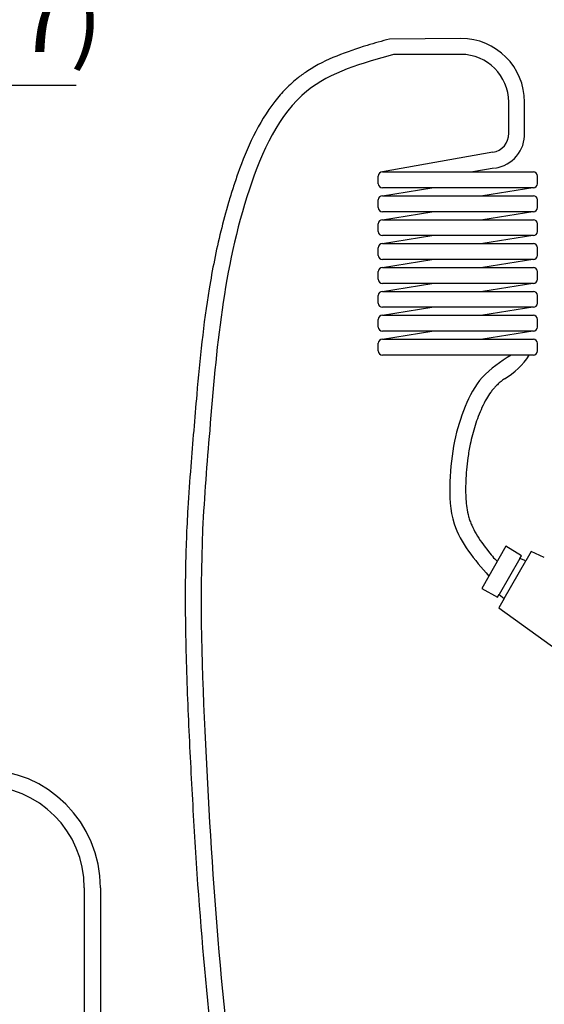
# Model space of a CAD drawing. Units: millimetres. Extents: x 291 to 3386, y 57 to 2203.
# Drawn here: x 1093 to 1299, y 1051 to 1437 of the extents above; entities that cross this region are included whole.
import ezdxf

# ---------------------------------------------------------------- set-up
doc = ezdxf.new("R2010")
doc.units = ezdxf.units.MM
doc.header["$LTSCALE"] = 0.5
doc.layers.add('Bem', color=5, linetype='Continuous')
doc.layers.add('Objekt025', color=6, linetype='Continuous')
doc.styles.add('ISOCP', font='isocp.shx')
doc.dimstyles.new('TKA 3.5', dxfattribs={"dimscale": 0, "dimtxt": 3.5, "dimasz": 3.5, "dimexe": 1.25, "dimexo": 1, "dimgap": 1, "dimtad": 1, "dimtxsty": 'ISOCP', "dimcen": 5, "dimazin": 2, "dimtfac": 1, "dimtmove": 0, "dimatfit": 0, "dimfxl": 1, "dimarcsym": 0})

# ---------------------------------------------------------------- blocks, each defined once
blk = doc.blocks.new('*D38')
at = {"layer": 'Bem', "color": 0, "lineweight": -2, "transparency": 16777216}
for p, q in [((742.45, 1125.93), (742.45, 1421.63)), ((802.34, 1125.93), (802.34, 1421.63)), ((714.45, 1411.63), (686.45, 1411.63)), ((742.45, 1411.63), (802.34, 1411.63)), ((830.34, 1411.63), (1115.22, 1411.63))]:
    blk.add_line(p, q, dxfattribs=at)
at = {"layer": 'Bem', "color": 0, "transparency": 16777216}
for points in [[(714.45, 1416.3), (714.45, 1406.96), (742.45, 1411.63)], [(830.34, 1416.3), (830.34, 1406.96), (802.34, 1411.63)]]:
    blk.add_solid(points, dxfattribs=at)
at = {"layer": 'Defpoints', "color": 0, "transparency": 16777216}
for p in [(802.34, 1411.63), (742.45, 1117.93), (802.34, 1117.93)]:
    blk.add_point(p, dxfattribs=at)
at = {"layer": 'Bem', "color": 0, "transparency": 16777216, "insert": (986.78, 1435.04), "char_height": 28, "attachment_point": 5, "style": 'ISOCP'}
blk.add_mtext('max. 5000 (197)', dxfattribs=at)

msp = doc.modelspace()

# ---------------------------------------------------------------- linework, layer by layer
at = {"layer": 'Objekt025'}
for p, q in [((1266.263, 1429.966), (1238.177, 1429.733)), ((1266.263, 1423.716), (1239.867, 1423.716)), ((1285.013, 1392.202), (1285.013, 1404.966)), ((1291.263, 1392.978), (1291.263, 1404.966)), ((1233.847, 1372.993), (1233.847, 1375.993)), ((1235.472, 1377.618), (1294.702, 1377.618)), ((1296.327, 1372.993), (1296.327, 1375.993)), ((1294.702, 1371.368), (1235.472, 1371.368)), ((1235.472, 1368.243), (1254.819, 1371.368)), ((1235.472, 1368.243), (1294.702, 1368.243)), ((1233.847, 1363.618), (1233.847, 1366.618)), ((1296.327, 1363.618), (1296.327, 1366.618)), ((1294.702, 1361.993), (1235.472, 1361.993)), ((1235.472, 1358.868), (1254.819, 1361.993)), ((1233.847, 1354.243), (1233.847, 1357.243)), ((1235.472, 1358.868), (1294.702, 1358.868)), ((1296.327, 1354.243), (1296.327, 1357.243)), ((1294.702, 1352.618), (1235.472, 1352.618)), ((1235.472, 1349.493), (1254.819, 1352.618)), ((1235.472, 1349.493), (1294.702, 1349.493)), ((1233.847, 1344.868), (1233.847, 1347.868)), ((1296.327, 1344.868), (1296.327, 1347.868)), ((1294.702, 1343.243), (1235.472, 1343.243)), ((1235.472, 1340.118), (1254.819, 1343.243)), ((1233.847, 1335.493), (1233.847, 1338.493)), ((1235.472, 1340.118), (1294.702, 1340.118)), ((1296.327, 1335.493), (1296.327, 1338.493)), ((1294.702, 1333.868), (1235.472, 1333.868)), ((1235.472, 1330.743), (1254.819, 1333.868)), ((1233.847, 1326.118), (1233.847, 1329.118)), ((1235.472, 1330.743), (1294.702, 1330.743)), ((1296.327, 1326.118), (1296.327, 1329.118)), ((1294.702, 1324.493), (1235.472, 1324.493)), ((1235.472, 1321.368), (1254.819, 1324.493)), ((1235.472, 1321.368), (1294.702, 1321.368)), ((1233.847, 1316.743), (1233.847, 1319.743)), ((1296.327, 1316.743), (1296.327, 1319.743)), ((1294.702, 1315.118), (1235.472, 1315.118)), ((1235.472, 1311.993), (1254.819, 1315.118)), ((1233.847, 1307.368), (1233.847, 1310.368)), ((1235.472, 1311.993), (1294.702, 1311.993)), ((1296.327, 1307.368), (1296.327, 1310.368)), ((1294.702, 1305.743), (1235.472, 1305.743)), ((1283.947, 1230.725), (1274.414, 1214.147)), ((1290.03, 1227.011), (1283.947, 1230.725)), ((1293.854, 1228.646), (1291.792, 1225.059)), ((1298.992, 1226.369), (1293.854, 1228.646)), ((1289.443, 1225.99), (1281.271, 1211.778)), ((1283.257, 1210.217), (1291.792, 1225.059)), ((1289.443, 1225.99), (1290.03, 1227.011)), ((1291.792, 1225.059), (1289.443, 1225.99)), ((1274.414, 1214.147), (1280.684, 1210.757)), ((1280.684, 1210.757), (1281.271, 1211.778)), ((1283.257, 1210.217), (1281.194, 1206.63)), ((1281.271, 1211.778), (1283.257, 1210.217)), ((1281.194, 1206.63), (1312.024, 1184.312)), ((1118.481, 1096.732), (1118.481, 887.729)), ((1124.831, 1096.732), (1124.831, 888.517))]:
    msp.add_line(p, q, dxfattribs=at)
for points in [[(1278.754, 1385.319), (1235.472, 1377.618)], [(1279.255, 1379.07), (1270.999, 1377.618)]]:
    msp.add_lwpolyline(points, dxfattribs=at)
for points in [[(1294.457, 1371.368), (1274.866, 1368.243, -0.4142136)], [(1294.457, 1361.993), (1274.866, 1358.868, -0.4142136)], [(1294.457, 1352.618), (1274.866, 1349.493, -0.4142136)], [(1294.457, 1343.243), (1274.866, 1340.118, -0.4142136)], [(1294.457, 1333.868), (1274.866, 1330.743, -0.4142136)], [(1294.457, 1324.493), (1274.866, 1321.368, -0.4142136)], [(1294.457, 1315.118), (1274.866, 1311.993, -0.4142136)]]:
    msp.add_lwpolyline(points, format="xyb", dxfattribs=at)
for centre, radius, start, end in [((1266.263, 1404.966), 25, 0, 90), ((1266.263, 1404.966), 18.75, 0, 90), ((1277.737, 1392.531), 7.283, 278.02666, 1.89564), ((1277.737, 1392.531), 13.533, 278.02666, 1.89564), ((1235.472, 1375.993), 1.625, 90, 180), ((1294.702, 1375.993), 1.625, 0, 90), ((1235.472, 1372.993), 1.625, 180, 270), ((1294.702, 1372.993), 1.625, 270, 0), ((1235.472, 1366.618), 1.625, 90, 180), ((1294.702, 1366.618), 1.625, 0, 90), ((1235.472, 1363.618), 1.625, 180, 270), ((1294.702, 1363.618), 1.625, 270, 0), ((1235.472, 1357.243), 1.625, 90, 180), ((1294.702, 1357.243), 1.625, 0, 90), ((1235.472, 1354.243), 1.625, 180, 270), ((1294.702, 1354.243), 1.625, 270, 0), ((1235.472, 1347.868), 1.625, 90, 180), ((1294.702, 1347.868), 1.625, 0, 90), ((1235.472, 1344.868), 1.625, 180, 270), ((1294.702, 1344.868), 1.625, 270, 0), ((1235.472, 1338.493), 1.625, 90, 180), ((1294.702, 1338.493), 1.625, 0, 90), ((1235.472, 1335.493), 1.625, 180, 270), ((1294.702, 1335.493), 1.625, 270, 0), ((1235.472, 1329.118), 1.625, 90, 180), ((1294.702, 1329.118), 1.625, 0, 90), ((1235.472, 1326.118), 1.625, 180, 270), ((1294.702, 1326.118), 1.625, 270, 0), ((1235.472, 1319.743), 1.625, 90, 180), ((1294.702, 1319.743), 1.625, 0, 90), ((1235.472, 1316.743), 1.625, 180, 270), ((1294.702, 1316.743), 1.625, 270, 0), ((1235.472, 1310.368), 1.625, 90, 180), ((1294.702, 1310.368), 1.625, 0, 90), ((1235.472, 1307.368), 1.625, 180, 270), ((1235.472, 1307.368), 1.625, 180, 270), ((1268.935, 1321.296), 28.731, 300.08665, 327.22626), ((1294.702, 1307.368), 1.625, 270, 0), ((1078.481, 1096.732), 46.35, 0, 90), ((1078.481, 1096.732), 40, 0, 90)]:
    msp.add_arc(centre, radius, start, end, dxfattribs=at)
for points, knots in [([(1238.177, 1429.733), (1235.299, 1428.925), (1232.382, 1428.106), (1225.45, 1426.011), (1221.433, 1424.678), (1213.59, 1421.462), (1209.761, 1419.576), (1204.92, 1416.433), (1203.713, 1415.579), (1201.663, 1413.982), (1200.808, 1413.266), (1199.156, 1411.788), (1198.357, 1411.023), (1196.037, 1408.661), (1194.592, 1406.997), (1189.974, 1401.075), (1187.239, 1396.483), (1182.511, 1386.931), (1180.517, 1381.968), (1178.085, 1375.108), (1177.446, 1373.207), (1176.223, 1369.414), (1175.638, 1367.52), (1173.963, 1361.844), (1172.951, 1358.067), (1170.184, 1346.76), (1168.701, 1339.251), (1165.194, 1317.875), (1163.792, 1304.069), (1162.178, 1285.588), (1161.791, 1280.888), (1161.011, 1271.482), (1160.619, 1266.758), (1159.826, 1256.597), (1159.432, 1251.156), (1158.867, 1241.713), (1158.666, 1237.716), (1158.359, 1229.73), (1158.25, 1225.74), (1158.04, 1213.778), (1158.056, 1205.816), (1158.358, 1186.738), (1158.749, 1175.631), (1159.475, 1159.002), (1159.739, 1153.474), (1160.288, 1142.409), (1160.576, 1136.872), (1161.493, 1120.255), (1162.174, 1109.167), (1164.518, 1075.928), (1166.48, 1053.802), (1169.819, 1025.649), (1170.606, 1019.461), (1172.08, 1008.676), (1172.742, 1004.07), (1173.899, 996.433), (1174.375, 993.396), (1175.85, 984.3), (1176.892, 978.292), (1178.881, 966.322), (1179.83, 960.357), (1181.264, 949.633), (1181.805, 944.882), (1182.527, 936.237), (1182.759, 932.355), (1182.956, 925.617), (1182.977, 922.776), (1182.882, 917.05), (1182.765, 914.168), (1182.189, 905.519), (1181.502, 899.747), (1179.241, 887.44), (1177.527, 880.958), (1172.996, 868.807), (1170.181, 863.141), (1165.092, 855.587), (1163.273, 853.245), (1159.739, 849.33), (1158.079, 847.699), (1154.443, 844.554), (1152.436, 843.042), (1148.209, 840.25), (1145.99, 838.972), (1141.39, 836.662), (1139.008, 835.633), (1133.899, 833.755), (1131.165, 832.943), (1125.591, 831.615), (1122.753, 831.101), (1114.048, 829.921), (1108.031, 829.635), (1095.703, 829.047), (1081.64, 829.127), (1083.088, 829.174), (1081.643, 829.204), (1080.582, 829.297)], [0, 0, 0, 0, 8.5815644, 8.5815644, 20.3905896, 20.3905896, 32.1996148, 32.1996148, 36.2371696, 36.2371696, 39.2528183, 39.2528183, 42.2684671, 42.2684671, 48.2997646, 48.2997646, 62.8627051, 62.8627051, 77.4256456, 77.4256456, 83.0249616, 83.0249616, 88.6242777, 88.6242777, 99.8229099, 99.8229099, 122.2201742, 122.2201742, 163.8048248, 163.8048248, 178.0066668, 178.0066668, 192.2085087, 192.2085087, 208.4394471, 208.4394471, 220.2890987, 220.2890987, 232.1387503, 232.1387503, 255.8380536, 255.8380536, 288.9877349, 288.9877349, 305.5153842, 305.5153842, 322.0430336, 322.0430336, 355.0983324, 355.0983324, 421.2089299, 421.2089299, 439.8855425, 439.8855425, 453.8537725, 453.8537725, 463.1021964, 463.1021964, 481.5990442, 481.5990442, 500.095892, 500.095892, 514.7335612, 514.7335612, 526.5336297, 526.5336297, 535.0351817, 535.0351817, 543.5367337, 543.5367337, 560.5398378, 560.5398378, 580.640757, 580.640757, 600.7416763, 600.7416763, 610.5983296, 610.5983296, 618.4183322, 618.4183322, 626.735333, 626.735333, 635.0523338, 635.0523338, 643.4450871, 643.4450871, 652.7892898, 652.7892898, 662.1334925, 662.1334925, 680.9691792, 680.9691792, 699.8048659, 699.8048659, 702.0053093, 702.0053093, 702.0053093, 702.0053093]), ([(1283.338, 1296.435), (1283.338, 1296.435), (1283.338, 1296.435), (1283.338, 1296.435), (1283.03, 1296.201), (1283.03, 1296.201), (1282.421, 1295.769), (1280.802, 1294.352), (1280.325, 1293.902), (1279.538, 1293.095), (1279.219, 1292.744), (1278.593, 1292.002), (1278.287, 1291.614), (1277.39, 1290.398), (1276.822, 1289.52), (1275.663, 1287.515), (1275.082, 1286.371), (1274.021, 1284.048), (1273.533, 1282.871), (1272.629, 1280.505), (1272.212, 1279.31), (1271.062, 1275.693), (1270.427, 1273.237), (1269.545, 1268.999), (1269.239, 1267.239), (1268.77, 1263.918), (1268.593, 1262.36), (1268.323, 1259.269), (1268.228, 1257.737), (1268.121, 1254.994), (1268.096, 1253.802), (1268.106, 1251.461), (1268.141, 1250.31), (1268.289, 1248.047), (1268.403, 1246.936), (1268.741, 1244.664), (1268.976, 1243.513), (1269.435, 1241.835), (1269.613, 1241.269), (1270.017, 1240.134), (1270.243, 1239.569), (1270.986, 1237.87), (1271.573, 1236.737), (1273.574, 1233.321), (1275.237, 1231.021), (1278.459, 1226.951), (1279.927, 1225.203), (1280.58, 1224.869)], [0, 0, 0, 0, 1.7522203, 1.7522203, 5.2566609, 5.2566609, 10.6843356, 10.6843356, 13.1707104, 13.1707104, 15.0814036, 15.0814036, 16.9920967, 16.9920967, 20.8134829, 20.8134829, 25.1907394, 25.1907394, 29.3239137, 29.3239137, 33.457088, 33.457088, 41.7234366, 41.7234366, 47.5126191, 47.5126191, 52.552974, 52.552974, 57.4233658, 57.4233658, 61.1928585, 61.1928585, 64.9623512, 64.9623512, 68.7965218, 68.7965218, 73.0935219, 73.0935219, 75.4085224, 75.4085224, 77.7235229, 77.7235229, 82.353524, 82.353524, 91.6057896, 91.6057896, 98.4001467, 98.4001467, 98.4001467, 98.4001467])]:
    msp.add_open_spline(points, degree=3, knots=knots, dxfattribs=at)
for points in [[(1239.867, 1423.716), (1205.845, 1409.311), (1183.236, 1370.782), (1167.675, 1276.213), (1164.92, 1237.335), (1166.022, 1153.023), (1181.112, 990.9), (1189.204, 922.486), (1160.109, 841.193), (1137.014, 828.266), (1080.416, 822.969)], [(1285.95, 1305.743), (1274.642, 1296.993), (1267.887, 1285.546), (1263.786, 1272.002), (1261.911, 1256.134), (1263.597, 1239.584), (1277.235, 1219.052)]]:
    msp.add_spline(points, degree=3, dxfattribs=at)

# ---------------------------------------------------------------- dimensions: what is measured, and where the dimension line sits
at = {"layer": 'Bem'}
dim = msp.add_linear_dim(base=(802.336, 1411.63), p1=(742.45, 1117.934), p2=(802.336, 1117.934), text='max. 5000 (197)', dimstyle='TKA 3.5', override={"dimscale": 8}, dxfattribs=at)
dim.commit()
dim.dimension.update_dxf_attribs({"geometry": '*D38', "text_midpoint": (986.779, 1411.63), "dimtype": 160})

doc.saveas('drawing.dxf')
